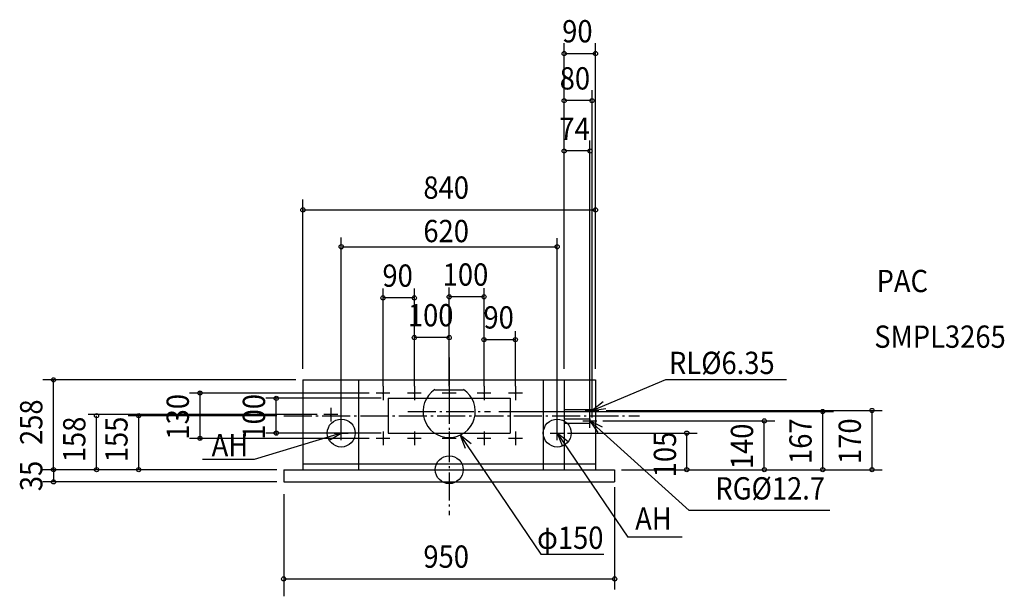
# Model space of a CAD drawing. Extents: x -1233 to 1594, y -364 to 1292.
import ezdxf

# ---------------------------------------------------------------- set-up
doc = ezdxf.new("R2010")
doc.units = 0
doc.header["$LTSCALE"] = 20
doc.header["$PDMODE"] = 3
doc.header["$PDSIZE"] = -2
doc.linetypes.add('DASHDOT', pattern=[5.5, 4, -0.6, 0.3, -0.6])
for name, color, linetype in [('ARRANGE', 1, 'CONTINUOUS'), ('BASIS', 6, 'CONTINUOUS'), ('DETAIL', 5, 'CONTINUOUS'), ('ETC', 83, 'CONTINUOUS'), ('FIX', 241, 'CONTINUOUS'), ('NOTE', 4, 'CONTINUOUS'), ('OUTLINE', 3, 'CONTINUOUS'), ('SIZE', 32, 'CONTINUOUS')]:
    doc.layers.add(name, color=color, linetype=linetype)
doc.styles.get("Standard").update_dxf_attribs({"font": 'SIMPLEX', "width": 0.9, "bigfont": 'BIGFONT'})

msp = doc.modelspace()

# ---------------------------------------------------------------- linework, layer by layer
at = {"layer": 'ARRANGE', "linetype": 'CONTINUOUS'}
msp.add_circle((0, 0), 40, dxfattribs=at)
msp.add_point((0, 0), dxfattribs=at)
at = {"layer": 'BASIS', "linetype": 'DASHDOT'}
for p, q in [((0, 322), (0, -130.5)), ((-474.4, 155), (546, 155)), ((-118.8, 167), (118.8, 167))]:
    msp.add_line(p, q, dxfattribs=at)
at = {"layer": 'DETAIL', "linetype": 'CONTINUOUS'}
for p, q in [((-420, 258), (420, 258)), ((-420, 258), (-420, 0)), ((-260, 258), (-260, 0)), ((270, 258), (270, 0)), ((330, 258), (330, 0)), ((420, 258), (420, 0)), ((-41.1, 229.7), (41.1, 229.7)), ((-175, 205), (-175, 105)), ((-175, 205), (175, 205)), ((175, 205), (175, 105)), ((330, 173.2), (410, 173.2)), ((410, 173.2), (410, 166.8)), ((330, 166.8), (410, 166.8)), ((330, 146.3), (404, 146.3)), ((404, 146.3), (404, 133.6)), ((330, 133.6), (404, 133.6)), ((-175, 105), (175, 105)), ((-475, 0), (-475, -35)), ((-475, 0), (475, 0)), ((-420, 17), (420, 17)), ((475, 0), (475, -35)), ((-475, -35), (475, -35))]:
    msp.add_line(p, q, dxfattribs=at)
for centre in [(-190, 220), (-100, 220), (0, 220), (100, 220), (190, 220), (-340, 158), (-190, 90), (-100, 90), (0, 90), (100, 90), (190, 90)]:
    msp.add_circle(centre, 1.4, dxfattribs=at)
msp.add_arc((0, 167), 75, 123.2548, 56.7452, dxfattribs=at)
at = {"layer": 'FIX', "linetype": 'CONTINUOUS'}
for centre in [(-310, 105), (310, 105)]:
    msp.add_circle(centre, 40, dxfattribs=at)
at = {"layer": 'NOTE', "linetype": 'CONTINUOUS'}
for p, q in [((410, 170), (622.3, 258.9)), ((622.3, 258.9), (968.1, 258.9)), ((-190, 240), (-190, 200)), ((-100, 240), (-100, 200)), ((0, 240), (0, 200)), ((100, 240), (100, 200)), ((190, 240), (190, 200)), ((-170, 220), (-210, 220)), ((-80, 220), (-120, 220)), ((20, 220), (-20, 220)), ((120, 220), (80, 220)), ((210, 220), (170, 220)), ((-340, 178), (-340, 138)), ((390, 170), (430, 170)), ((410, 150), (410, 190)), ((-320, 158), (-360, 158)), ((404, 120), (404, 160)), ((-310, 85), (-310, 125)), ((310, 85), (310, 125)), ((384, 140), (424, 140)), ((404, 140), (688.6, -117)), ((-310, 105), (-560.1, 29.6)), ((-330, 105), (-290, 105)), ((-170, 90), (-210, 90)), ((-190, 110), (-190, 70)), ((-80, 90), (-120, 90)), ((-100, 110), (-100, 70)), ((20, 90), (-20, 90)), ((0, 110), (0, 70)), ((31.4, 98.9), (262.9, -242.2)), ((120, 90), (80, 90)), ((100, 110), (100, 70)), ((210, 90), (170, 90)), ((190, 110), (190, 70)), ((290, 105), (330, 105)), ((310, 105), (512.9, -194)), ((-560.1, 29.6), (-708.4, 29.6)), ((1092.9, -117), (688.6, -117)), ((668.5, -194), (512.9, -194)), ((262.9, -242.2), (443.5, -242.2))]:
    msp.add_line(p, q, dxfattribs=at)
for points in [[(441.6, 194.5), (410, 170), (449.6, 175.4)], [(440, 122.5), (404, 140), (426.4, 106.9)], [(-344.2, 84.3), (-310, 105), (-350, 104.2)], [(62.8, 74.1), (31.4, 98.9), (46.2, 61.7)], [(341.4, 80.2), (310, 105), (324.8, 67.8)]]:
    msp.add_lwpolyline(points, dxfattribs=at)
at = {"layer": 'OUTLINE', "linetype": 'CONTINUOUS'}
for p, q in [((-420, 258), (-420, 0)), ((-420, 258), (420, 258)), ((420, 258), (420, 0)), ((-475, 0), (-420, 0)), ((-475, 0), (-475, -35)), ((420, 0), (475, 0)), ((475, 0), (475, -35)), ((-475, -35), (475, -35))]:
    msp.add_line(p, q, dxfattribs=at)
at = {"layer": 'SIZE', "linetype": 'BYBLOCK'}
for p, q in [((330, 290), (330, 1224.7)), ((420, 290), (420, 1224.7)), ((332.8, 1194.7), (418, 1194.7)), ((330, 290), (330, 1089.4)), ((410, 190), (410, 1089.4)), ((407, 1059.4), (332.5, 1059.4)), ((330, 290), (330, 944.9)), ((404, 147.9), (404, 944.9)), ((401, 914.9), (333, 914.9)), ((400, 914.9), (402, 914.9)), ((-420, 290), (-420, 775.8)), ((420, 290), (420, 775.8)), ((-418, 745.8), (418, 745.8)), ((-310, 125), (-310, 666.9)), ((310, 125), (310, 664.9)), ((-307.3, 640), (307.5, 640)), ((-190, 240), (-190, 520.4)), ((-100, 240), (-100, 520.4)), ((0, 240), (0, 523.3)), ((100, 240), (100, 521.4)), ((-100, 493.1), (-190, 493.1)), ((100, 496.2), (0, 496.2)), ((-100, 240), (-100, 477.1)), ((0, 240), (0, 477.1)), ((100, 240), (100, 471)), ((190, 240), (190, 397.8)), ((0, 379.4), (-100, 379.4)), ((190, 373.2), (100, 373.2)), ((-440, 258), (-1166.5, 258)), ((-1135.9, 2), (-1135.9, 258)), ((-230, 220), (-745.3, 220)), ((-715.3, 222), (-715.3, 224)), ((-715.3, 90), (-715.3, 220)), ((-195, 205), (-526.6, 205)), ((-496.6, 207), (-496.6, 209)), ((-496.6, 105), (-496.6, 205)), ((451, 170), (1242.6, 170)), ((1213.8, 2), (1213.8, 170)), ((-379.1, 158), (-1036.4, 158)), ((-1012.3, 2), (-1012.3, 155)), ((-494.4, 155), (-921.3, 155)), ((-891.3, 2), (-891.3, 155)), ((142.8, 167), (1103.4, 167)), ((1072.5, 2), (1072.5, 167)), ((441, 140), (934.5, 140)), ((904.5, 2), (904.5, 138)), ((-230, 90), (-745.3, 90)), ((-715.3, 88), (-715.3, 86)), ((-195, 105), (-526.6, 105)), ((-496.6, 103), (-496.6, 101)), ((339.9, 105), (712.1, 105)), ((682.1, 2), (682.1, 105)), ((-495, 0), (-1166.5, 0)), ((-1135.9, 2), (-1135.9, 4)), ((-1135.9, 0), (-1135.9, -30)), ((-495, 0), (-1108.9, 0)), ((-495, 0), (-921.3, 0)), ((495, 0), (623.9, 0)), ((495, 0), (1242.6, 0)), ((495, 0), (934.5, 0)), ((-495, -35), (-1166.5, -35)), ((-1135.9, -32), (-1135.9, -34)), ((475, -50), (475, -343.5)), ((-475, -70), (-475, -363.5)), ((-473, -313.5), (473, -313.5))]:
    msp.add_line(p, q, dxfattribs=at)
at = {"layer": 'SIZE', "linetype": 'CONTINUOUS'}
for centre in [(330, 1194.7), (420, 1194.7), (330, 1059.4), (410, 1059.4), (330, 914.9), (404, 914.9), (-420, 745.8), (420, 745.8), (-310, 640), (310, 640), (-190, 493.1), (-100, 493.1), (0, 496.2), (100, 496.2), (-100, 379.4), (0, 379.4), (100, 373.2), (190, 373.2), (-1135.9, 258), (-715.3, 220), (-496.6, 205), (1072.5, 167), (1213.8, 170), (-1012.3, 155), (-891.3, 155), (904.5, 140), (-715.3, 90), (-496.6, 105), (682.1, 105), (-1135.9, 0), (-1135.9, 0), (-1012.3, 0), (-891.3, 0), (682.1, 0), (904.5, 0), (1072.5, 0), (1213.8, 0), (-1135.9, -35), (-475, -313.5), (475, -313.5)]:
    msp.add_circle(centre, 6, dxfattribs=at)

# ---------------------------------------------------------------- texts
at = {"layer": 'ETC', "linetype": 'CONTINUOUS', "width": 0.9}
for s, p in [('PAC', (1226.9, 509.7)), ('SMPL3265', (1220.3, 349.9))]:
    msp.add_text(s, height=64, dxfattribs=at).set_placement(p)
at = {"layer": 'NOTE', "linetype": 'CONTINUOUS', "width": 0.9}
for s, p in [('RL%%C6.35', (630.8, 274.6)), ('AH', (-682, 38.7)), ('RG%%C12.7', (763.9, -85.6)), ('AH', (533.8, -172.5)), ('φ150', (252.3, -227.3))]:
    msp.add_text(s, height=64, dxfattribs=at).set_placement(p)
at = {"layer": 'SIZE', "linetype": 'BYBLOCK', "width": 0.9}
for s, p in [('90', (324.4, 1226.7)), ('80', (317.2, 1091.4)), ('74', (316.2, 946.9)), ('840', (-74.1, 777.8)), ('620', (-74.1, 653.1)), ('90', (-191.6, 525.1)), ('100', (-18.6, 528.2)), ('100', (-118.6, 411.4)), ('90', (98.4, 405.2)), ('950', (-74.1, -281.5))]:
    msp.add_text(s, height=64, dxfattribs=at).set_placement(p)
for s, p in [('258', (-1167.9, 70.9)), ('130', (-747.3, 86.4)), ('100', (-528.6, 86.4)), ('158', (-1044.3, 21.4)), ('155', (-923.3, 21.4)), ('167', (1040.5, 16.4)), ('170', (1181.8, 16.4)), ('140', (872.5, 1.4)), ('105', (651.3, -21.8)), ('35', (-1167.9, -61.6))]:
    msp.add_text(s, height=64, rotation=90, dxfattribs=at).set_placement(p)

doc.saveas('drawing.dxf')
